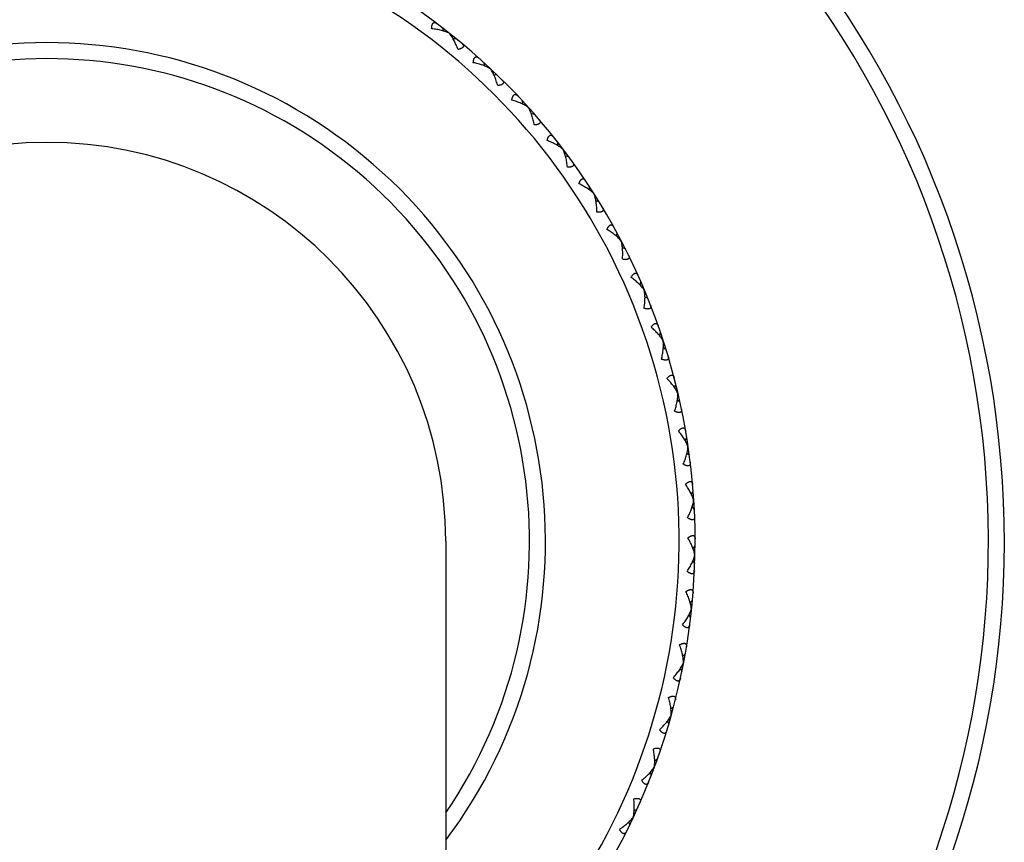
# Model space of a CAD drawing. Units: inches. Extents: x 0 to 11, y 0 to 8.5.
# Drawn here: x 5.4 to 6.2, y 3.8 to 4.5 of the extents above; entities that cross this region are included whole.
import ezdxf

# ---------------------------------------------------------------- set-up
doc = ezdxf.new("R2010")
doc.units = ezdxf.units.IN
doc.header["$LTSCALE"] = 0.605
doc.header["$MEASUREMENT"] = 0
doc.layers.get('0').update_dxf_attribs({"linetype": 'CONTINUOUS'})

msp = doc.modelspace()

# ---------------------------------------------------------------- linework, layer by layer
at = {"color": 7, "linetype": 'CONTINUOUS'}
for p, q in [((5.74604, 4.44832), (5.74659, 4.44596)), ((5.75123, 4.4441), (5.75131, 4.4442)), ((5.75652, 4.44001), (5.7541, 4.44001)), ((5.77766, 4.41967), (5.77731, 4.42206)), ((5.78222, 4.41752), (5.78213, 4.41743)), ((5.78464, 4.41311), (5.78706, 4.41291)), ((5.80642, 4.39087), (5.80628, 4.39329)), ((5.81078, 4.38835), (5.81069, 4.38827)), ((5.81283, 4.38375), (5.81522, 4.38335)), ((5.83268, 4.35977), (5.83273, 4.36219)), ((5.83681, 4.35689), (5.83671, 4.35682)), ((5.83847, 4.35214), (5.84081, 4.35154)), ((5.85623, 4.32657), (5.85649, 4.32898)), ((5.86011, 4.32337), (5.86001, 4.3233)), ((5.86136, 4.31849), (5.86365, 4.3177)), ((5.87693, 4.29153), (5.87739, 4.29391)), ((5.88053, 4.28801), (5.88041, 4.28795)), ((5.88137, 4.28304), (5.88358, 4.28206)), ((5.89462, 4.25488), (5.89528, 4.25721)), ((5.89791, 4.25106), (5.89779, 4.25102)), ((5.89833, 4.24605), (5.90046, 4.24488)), ((5.90918, 4.21687), (5.91003, 4.21914)), ((5.91214, 4.2128), (5.91202, 4.21276)), ((5.91214, 4.20776), (5.91416, 4.20642)), ((5.92051, 4.17778), (5.92155, 4.17997)), ((5.9227, 4.16845), (5.9246, 4.16695)), ((5.92312, 4.17347), (5.923, 4.17344)), ((5.92853, 4.13787), (5.92975, 4.13997)), ((5.93077, 4.13337), (5.93065, 4.13335)), ((5.92993, 4.1284), (5.9317, 4.12675)), ((5.93319, 4.09744), (5.93457, 4.09943)), ((5.93379, 4.08788), (5.93541, 4.08609)), ((5.93504, 4.09276), (5.93491, 4.09275)), ((5.7485, 4.06215), (5.7485, 3.37575)), ((5.93444, 4.05676), (5.93599, 4.05862)), ((5.93589, 4.05194), (5.93577, 4.05194)), ((5.93424, 4.04719), (5.93571, 4.04526)), ((5.93228, 4.01612), (5.93398, 4.01784)), ((5.93128, 4.00659), (5.93259, 4.00455)), ((5.93333, 4.01119), (5.93321, 4.01121)), ((5.92674, 3.9758), (5.92857, 3.97738)), ((5.92737, 3.9708), (5.92724, 3.97082)), ((5.92494, 3.96639), (5.92607, 3.96424)), ((5.91783, 3.93608), (5.9198, 3.9375)), ((5.91526, 3.92686), (5.9162, 3.92463)), ((5.91804, 3.93105), (5.91792, 3.93108)), ((5.90564, 3.89725), (5.90771, 3.8985)), ((5.9023, 3.88827), (5.90305, 3.88597)), ((5.90543, 3.89222), (5.90531, 3.89226)), ((5.89024, 3.85958), (5.89241, 3.86065)), ((5.88616, 3.85091), (5.88672, 3.84855)), ((5.8896, 3.85458), (5.88949, 3.85464))]:
    msp.add_line(p, q, dxfattribs=at)
for centre, radius, start, end in [((5.4485, 4.06215), 0.72, 294.62553, 245.37447), ((5.4485, 4.06215), 0.708, 295.07144, 244.92856), ((5.4485, 4.06215), 0.4875, 307.97996, 232.02005), ((5.4485, 4.06215), 0.4755, 309.11902, 230.88098), ((5.4485, 4.06215), 0.375, 323.13349, 216.86651), ((5.4485, 4.06215), 0.363, 325.74381, 214.25619), ((5.4485, 4.06215), 0.3, 0, 180), ((5.8753, 4.0324), 0.06403, 27.68918, 30.27053)]:
    msp.add_arc(centre, radius, start, end, dxfattribs=at)
for points, knots in [([(5.73796, 4.44768), (5.73796, 4.44791), (5.73797, 4.44836), (5.73801, 4.44903), (5.73808, 4.44965), (5.73819, 4.45023), (5.73834, 4.45076), (5.73852, 4.45121), (5.73875, 4.4516), (5.73901, 4.45191), (5.73931, 4.45213), (5.73964, 4.45226), (5.73998, 4.4523), (5.74034, 4.45227), (5.74071, 4.45217), (5.74109, 4.45201), (5.74146, 4.45179), (5.74171, 4.45162), (5.74183, 4.45152)], [0, 0, 0, 0, 0.092018, 0.180316, 0.264026, 0.342296, 0.414352, 0.479714, 0.538307, 0.590786, 0.638671, 0.684119, 0.729482, 0.776658, 0.826915, 0.880823, 0.938555, 1, 1, 1, 1]), ([(5.75123, 4.4441), (5.75081, 4.44434), (5.74991, 4.44478), (5.74846, 4.44536), (5.7469, 4.44588), (5.74524, 4.44635), (5.7435, 4.44676), (5.74108, 4.44724), (5.73922, 4.44752), (5.73796, 4.44768)], [0, 0, 0, 0, 0.105068, 0.218348, 0.33803, 0.462966, 0.592261, 0.725256, 1, 1, 1, 1]), ([(5.75774, 4.432), (5.75731, 4.43319), (5.75661, 4.43493), (5.75558, 4.43718), (5.75479, 4.43878), (5.75396, 4.44029), (5.75309, 4.44169), (5.7522, 4.44297), (5.75156, 4.44375), (5.75123, 4.4441)], [0, 0, 0, 0, 0.274744, 0.407739, 0.537034, 0.66197, 0.781652, 0.894932, 1, 1, 1, 1]), ([(5.7606, 4.43665), (5.76072, 4.43655), (5.76095, 4.43635), (5.76125, 4.43603), (5.76149, 4.4357), (5.76167, 4.43537), (5.76179, 4.43502), (5.76182, 4.43467), (5.76177, 4.43432), (5.76162, 4.43398), (5.76138, 4.43366), (5.76106, 4.43335), (5.76065, 4.43307), (5.76018, 4.43281), (5.75964, 4.43257), (5.75905, 4.43235), (5.75841, 4.43216), (5.75797, 4.43205), (5.75774, 4.432)], [0, 0, 0, 0, 0.061444, 0.119176, 0.173084, 0.223341, 0.270516, 0.31588, 0.361328, 0.409213, 0.461692, 0.520285, 0.585647, 0.657703, 0.735973, 0.819683, 0.907981, 1, 1, 1, 1]), ([(5.76921, 4.4221), (5.76923, 4.42233), (5.76927, 4.42279), (5.76937, 4.42344), (5.76949, 4.42406), (5.76965, 4.42463), (5.76984, 4.42514), (5.77006, 4.42558), (5.77032, 4.42595), (5.77061, 4.42623), (5.77092, 4.42642), (5.77126, 4.42653), (5.77161, 4.42655), (5.77196, 4.42648), (5.77232, 4.42635), (5.77268, 4.42616), (5.77304, 4.42591), (5.77327, 4.42572), (5.77339, 4.42561)], [0, 0, 0, 0, 0.092018, 0.180316, 0.264026, 0.342296, 0.414352, 0.479714, 0.538307, 0.590786, 0.638671, 0.684119, 0.729482, 0.776658, 0.826915, 0.880823, 0.938555, 1, 1, 1, 1]), ([(5.78213, 4.41743), (5.78173, 4.4177), (5.78087, 4.41822), (5.77948, 4.41892), (5.77796, 4.41957), (5.77635, 4.42017), (5.77465, 4.42073), (5.77228, 4.42141), (5.77045, 4.42185), (5.76921, 4.4221)], [0, 0, 0, 0, 0.105068, 0.218348, 0.33803, 0.462966, 0.592261, 0.725256, 1, 1, 1, 1]), ([(5.78761, 4.40483), (5.78727, 4.40605), (5.78672, 4.40784), (5.78589, 4.41017), (5.78523, 4.41183), (5.78453, 4.4134), (5.78378, 4.41487), (5.783, 4.41622), (5.78243, 4.41705), (5.78213, 4.41743)], [0, 0, 0, 0, 0.274744, 0.407739, 0.537034, 0.66197, 0.781652, 0.894932, 1, 1, 1, 1]), ([(5.79085, 4.40922), (5.79096, 4.40911), (5.79116, 4.40889), (5.79143, 4.40855), (5.79165, 4.4082), (5.7918, 4.40785), (5.79189, 4.4075), (5.79189, 4.40715), (5.79181, 4.40681), (5.79164, 4.40648), (5.79137, 4.40617), (5.79102, 4.4059), (5.7906, 4.40565), (5.7901, 4.40543), (5.78954, 4.40523), (5.78893, 4.40507), (5.78828, 4.40493), (5.78784, 4.40486), (5.78761, 4.40483)], [0, 0, 0, 0, 0.061444, 0.119176, 0.173084, 0.223341, 0.270516, 0.31588, 0.361328, 0.409213, 0.461692, 0.520285, 0.585647, 0.657703, 0.735973, 0.819683, 0.907981, 1, 1, 1, 1]), ([(5.7982, 4.394), (5.79824, 4.39423), (5.79832, 4.39468), (5.79848, 4.39533), (5.79865, 4.39593), (5.79886, 4.39649), (5.79909, 4.39698), (5.79935, 4.3974), (5.79963, 4.39774), (5.79994, 4.398), (5.80027, 4.39817), (5.80062, 4.39824), (5.80097, 4.39823), (5.80132, 4.39814), (5.80166, 4.39798), (5.802, 4.39775), (5.80234, 4.39748), (5.80256, 4.39726), (5.80266, 4.39715)], [0, 0, 0, 0, 0.092018, 0.180316, 0.264026, 0.342296, 0.414352, 0.479714, 0.538307, 0.590786, 0.638671, 0.684119, 0.729482, 0.776658, 0.826915, 0.880823, 0.938555, 1, 1, 1, 1]), ([(5.81069, 4.38827), (5.81032, 4.38857), (5.8095, 4.38916), (5.80817, 4.38997), (5.80671, 4.39075), (5.80516, 4.39148), (5.80351, 4.39218), (5.8012, 4.39306), (5.79942, 4.39364), (5.7982, 4.394)], [0, 0, 0, 0, 0.105068, 0.218348, 0.33803, 0.462966, 0.592261, 0.725256, 1, 1, 1, 1]), ([(5.81509, 4.37525), (5.81486, 4.37649), (5.81446, 4.37833), (5.81383, 4.38072), (5.81331, 4.38243), (5.81274, 4.38405), (5.81212, 4.38558), (5.81146, 4.38699), (5.81096, 4.38786), (5.81069, 4.38827)], [0, 0, 0, 0, 0.274744, 0.407739, 0.537034, 0.66197, 0.781652, 0.894932, 1, 1, 1, 1]), ([(5.81869, 4.37935), (5.81879, 4.37924), (5.81898, 4.379), (5.81922, 4.37864), (5.8194, 4.37827), (5.81953, 4.37791), (5.81958, 4.37755), (5.81956, 4.3772), (5.81945, 4.37687), (5.81925, 4.37656), (5.81896, 4.37628), (5.81859, 4.37603), (5.81814, 4.37582), (5.81763, 4.37564), (5.81706, 4.37549), (5.81644, 4.37538), (5.81578, 4.3753), (5.81532, 4.37526), (5.81509, 4.37525)], [0, 0, 0, 0, 0.061444, 0.119176, 0.173084, 0.223341, 0.270516, 0.31588, 0.361328, 0.409213, 0.461692, 0.520285, 0.585647, 0.657703, 0.735973, 0.819683, 0.907981, 1, 1, 1, 1]), ([(5.82475, 4.36358), (5.8248, 4.3638), (5.82492, 4.36424), (5.82513, 4.36487), (5.82535, 4.36546), (5.8256, 4.366), (5.82588, 4.36647), (5.82617, 4.36686), (5.82648, 4.36718), (5.82681, 4.36741), (5.82715, 4.36755), (5.8275, 4.3676), (5.82785, 4.36756), (5.82819, 4.36744), (5.82853, 4.36725), (5.82885, 4.367), (5.82916, 4.36669), (5.82936, 4.36646), (5.82945, 4.36634)], [0, 0, 0, 0, 0.092018, 0.180316, 0.264026, 0.342296, 0.414352, 0.479714, 0.538307, 0.590786, 0.638671, 0.684119, 0.729482, 0.776658, 0.826915, 0.880823, 0.938555, 1, 1, 1, 1]), ([(5.83671, 4.35682), (5.83636, 4.35715), (5.8356, 4.35781), (5.83434, 4.35873), (5.83295, 4.35962), (5.83146, 4.36048), (5.82988, 4.36131), (5.82766, 4.36238), (5.82593, 4.36312), (5.82475, 4.36358)], [0, 0, 0, 0, 0.105068, 0.218348, 0.33803, 0.462966, 0.592261, 0.725256, 1, 1, 1, 1]), ([(5.84001, 4.34348), (5.83988, 4.34473), (5.83964, 4.3466), (5.8392, 4.34903), (5.83883, 4.35078), (5.8384, 4.35244), (5.83791, 4.35402), (5.83736, 4.35548), (5.83694, 4.35639), (5.83671, 4.35682)], [0, 0, 0, 0, 0.274744, 0.407739, 0.537034, 0.66197, 0.781652, 0.894932, 1, 1, 1, 1]), ([(5.84393, 4.34726), (5.84402, 4.34714), (5.84419, 4.34689), (5.8444, 4.34651), (5.84456, 4.34613), (5.84465, 4.34576), (5.84467, 4.3454), (5.84462, 4.34505), (5.84448, 4.34473), (5.84426, 4.34443), (5.84394, 4.34418), (5.84355, 4.34396), (5.84309, 4.34379), (5.84256, 4.34365), (5.84198, 4.34355), (5.84136, 4.34349), (5.84069, 4.34347), (5.84024, 4.34347), (5.84001, 4.34348)], [0, 0, 0, 0, 0.061445, 0.119177, 0.173085, 0.223341, 0.270517, 0.31588, 0.361329, 0.409213, 0.461692, 0.520285, 0.585647, 0.657703, 0.735974, 0.819684, 0.907981, 1, 1, 1, 1]), ([(5.84865, 4.33104), (5.84873, 4.33126), (5.84888, 4.33168), (5.84914, 4.3323), (5.84941, 4.33286), (5.84971, 4.33337), (5.85002, 4.33382), (5.85034, 4.33419), (5.85068, 4.33448), (5.85103, 4.33469), (5.85138, 4.3348), (5.85173, 4.33481), (5.85208, 4.33474), (5.85241, 4.33459), (5.85272, 4.33438), (5.85302, 4.3341), (5.85331, 4.33377), (5.85348, 4.33353), (5.85357, 4.3334)], [0, 0, 0, 0, 0.092018, 0.180316, 0.264026, 0.342296, 0.414352, 0.479714, 0.538307, 0.590786, 0.638671, 0.684119, 0.729482, 0.776658, 0.826915, 0.880823, 0.938555, 1, 1, 1, 1]), ([(5.86001, 4.3233), (5.85969, 4.32366), (5.85898, 4.32438), (5.8578, 4.3254), (5.8565, 4.32641), (5.85508, 4.32739), (5.85358, 4.32835), (5.85145, 4.32961), (5.84979, 4.33048), (5.84865, 4.33104)], [0, 0, 0, 0, 0.105068, 0.218348, 0.33803, 0.462966, 0.592261, 0.725256, 1, 1, 1, 1]), ([(5.86217, 4.30973), (5.86215, 4.31099), (5.86207, 4.31287), (5.86184, 4.31533), (5.86161, 4.3171), (5.86132, 4.3188), (5.86097, 4.32041), (5.86055, 4.32191), (5.8602, 4.32285), (5.86001, 4.3233)], [0, 0, 0, 0, 0.274744, 0.407739, 0.537034, 0.66197, 0.781652, 0.894932, 1, 1, 1, 1]), ([(5.8664, 4.31318), (5.86648, 4.31304), (5.86663, 4.31278), (5.86681, 4.31238), (5.86693, 4.31199), (5.86699, 4.31161), (5.86699, 4.31125), (5.8669, 4.31091), (5.86674, 4.3106), (5.86649, 4.31033), (5.86616, 4.3101), (5.86575, 4.30992), (5.86527, 4.30978), (5.86474, 4.30969), (5.86415, 4.30964), (5.86352, 4.30963), (5.86286, 4.30966), (5.8624, 4.3097), (5.86217, 4.30973)], [0, 0, 0, 0, 0.061444, 0.119176, 0.173084, 0.223341, 0.270516, 0.31588, 0.361328, 0.409213, 0.461692, 0.520285, 0.585647, 0.657703, 0.735973, 0.819683, 0.907981, 1, 1, 1, 1]), ([(5.86975, 4.29661), (5.86984, 4.29682), (5.87003, 4.29723), (5.87034, 4.29782), (5.87066, 4.29837), (5.87099, 4.29885), (5.87134, 4.29927), (5.8717, 4.29961), (5.87206, 4.29988), (5.87242, 4.30005), (5.87278, 4.30013), (5.87314, 4.30012), (5.87347, 4.30002), (5.87379, 4.29984), (5.87408, 4.2996), (5.87436, 4.2993), (5.87462, 4.29894), (5.87477, 4.29869), (5.87485, 4.29855)], [0, 0, 0, 0, 0.092018, 0.180316, 0.264026, 0.342296, 0.414352, 0.479714, 0.538307, 0.590786, 0.638671, 0.684119, 0.729482, 0.776658, 0.826915, 0.880823, 0.938555, 1, 1, 1, 1]), ([(5.88041, 4.28795), (5.88013, 4.28834), (5.87948, 4.28911), (5.87839, 4.29023), (5.87718, 4.29134), (5.87585, 4.29244), (5.87443, 4.29352), (5.87242, 4.29495), (5.87083, 4.29596), (5.86975, 4.29661)], [0, 0, 0, 0, 0.105068, 0.218348, 0.33803, 0.462966, 0.592261, 0.725256, 1, 1, 1, 1]), ([(5.88144, 4.27425), (5.88152, 4.27551), (5.8816, 4.27738), (5.88158, 4.27986), (5.8815, 4.28164), (5.88135, 4.28336), (5.88113, 4.28499), (5.88084, 4.28652), (5.88057, 4.28749), (5.88041, 4.28795)], [0, 0, 0, 0, 0.274744, 0.407739, 0.537034, 0.66197, 0.781652, 0.894932, 1, 1, 1, 1]), ([(5.88594, 4.27733), (5.88601, 4.27719), (5.88613, 4.27691), (5.88628, 4.2765), (5.88637, 4.2761), (5.8864, 4.27572), (5.88636, 4.27536), (5.88625, 4.27503), (5.88606, 4.27473), (5.88579, 4.27448), (5.88544, 4.27428), (5.88502, 4.27413), (5.88453, 4.27404), (5.88399, 4.27399), (5.8834, 4.27399), (5.88277, 4.27404), (5.88211, 4.27412), (5.88167, 4.2742), (5.88144, 4.27425)], [0, 0, 0, 0, 0.061444, 0.119176, 0.173084, 0.223341, 0.270516, 0.31588, 0.361328, 0.409213, 0.461692, 0.520285, 0.585647, 0.657703, 0.735973, 0.819683, 0.907981, 1, 1, 1, 1]), ([(5.88789, 4.26054), (5.888, 4.26074), (5.88822, 4.26114), (5.88858, 4.2617), (5.88895, 4.26221), (5.88932, 4.26267), (5.8897, 4.26306), (5.89008, 4.26337), (5.89047, 4.2636), (5.89084, 4.26374), (5.89121, 4.26379), (5.89156, 4.26375), (5.89189, 4.26362), (5.89219, 4.26342), (5.89246, 4.26315), (5.89271, 4.26283), (5.89294, 4.26246), (5.89307, 4.26219), (5.89313, 4.26205)], [0, 0, 0, 0, 0.092018, 0.180316, 0.264026, 0.342296, 0.414352, 0.479714, 0.538307, 0.590786, 0.638671, 0.684119, 0.729482, 0.776658, 0.826915, 0.880823, 0.938555, 1, 1, 1, 1]), ([(5.89779, 4.25102), (5.89754, 4.25143), (5.89696, 4.25225), (5.89597, 4.25345), (5.89485, 4.25466), (5.89362, 4.25587), (5.8923, 4.25707), (5.89041, 4.25866), (5.88892, 4.2598), (5.88789, 4.26054)], [0, 0, 0, 0, 0.105068, 0.218348, 0.33803, 0.462966, 0.592261, 0.725256, 1, 1, 1, 1]), ([(5.89767, 4.23727), (5.89786, 4.23852), (5.89809, 4.24039), (5.89827, 4.24286), (5.89834, 4.24464), (5.89834, 4.24636), (5.89826, 4.24801), (5.89809, 4.24956), (5.89791, 4.25055), (5.89779, 4.25102)], [0, 0, 0, 0, 0.274744, 0.407739, 0.537034, 0.66197, 0.781652, 0.894932, 1, 1, 1, 1]), ([(5.90241, 4.23997), (5.90247, 4.23982), (5.90257, 4.23954), (5.90268, 4.23912), (5.90273, 4.23871), (5.90273, 4.23833), (5.90267, 4.23797), (5.90253, 4.23765), (5.90232, 4.23737), (5.90202, 4.23714), (5.90166, 4.23697), (5.90123, 4.23686), (5.90073, 4.23681), (5.90019, 4.23681), (5.8996, 4.23686), (5.89898, 4.23696), (5.89833, 4.2371), (5.89789, 4.23721), (5.89767, 4.23727)], [0, 0, 0, 0, 0.061444, 0.119176, 0.173084, 0.223341, 0.270516, 0.31588, 0.361328, 0.409213, 0.461692, 0.520285, 0.585647, 0.657703, 0.735973, 0.819683, 0.907981, 1, 1, 1, 1]), ([(5.90295, 4.22308), (5.90308, 4.22327), (5.90333, 4.22364), (5.90373, 4.22417), (5.90414, 4.22466), (5.90455, 4.22508), (5.90496, 4.22543), (5.90537, 4.22571), (5.90577, 4.22591), (5.90616, 4.22602), (5.90653, 4.22604), (5.90688, 4.22597), (5.90719, 4.22581), (5.90747, 4.22559), (5.90772, 4.2253), (5.90795, 4.22496), (5.90814, 4.22456), (5.90825, 4.22429), (5.9083, 4.22414)], [0, 0, 0, 0, 0.092018, 0.180316, 0.264026, 0.342296, 0.414352, 0.479714, 0.538307, 0.590786, 0.638671, 0.684119, 0.729482, 0.776658, 0.826915, 0.880823, 0.938555, 1, 1, 1, 1]), ([(5.91202, 4.21276), (5.9118, 4.21319), (5.9113, 4.21406), (5.91041, 4.21534), (5.9094, 4.21664), (5.90827, 4.21794), (5.90705, 4.21925), (5.9053, 4.22099), (5.90391, 4.22225), (5.90295, 4.22308)], [0, 0, 0, 0, 0.105068, 0.218348, 0.33803, 0.462966, 0.592261, 0.725256, 1, 1, 1, 1]), ([(5.91075, 4.19907), (5.91104, 4.2003), (5.91143, 4.20214), (5.91182, 4.20459), (5.91204, 4.20636), (5.91218, 4.20807), (5.91224, 4.20972), (5.9122, 4.21128), (5.9121, 4.21228), (5.91202, 4.21276)], [0, 0, 0, 0, 0.274744, 0.407739, 0.537034, 0.66197, 0.781652, 0.894932, 1, 1, 1, 1]), ([(5.9157, 4.20136), (5.91575, 4.20121), (5.91582, 4.20092), (5.91589, 4.20049), (5.91592, 4.20008), (5.91588, 4.1997), (5.91579, 4.19935), (5.91562, 4.19904), (5.91539, 4.19878), (5.91508, 4.19858), (5.9147, 4.19844), (5.91426, 4.19837), (5.91376, 4.19835), (5.91322, 4.1984), (5.91264, 4.1985), (5.91203, 4.19865), (5.91139, 4.19884), (5.91096, 4.19899), (5.91075, 4.19907)], [0, 0, 0, 0, 0.061444, 0.119176, 0.173084, 0.223341, 0.270516, 0.31588, 0.361328, 0.409213, 0.461692, 0.520285, 0.585647, 0.657703, 0.735973, 0.819683, 0.907981, 1, 1, 1, 1]), ([(5.91482, 4.18449), (5.91496, 4.18467), (5.91525, 4.18502), (5.9157, 4.18551), (5.91614, 4.18596), (5.91659, 4.18635), (5.91703, 4.18666), (5.91746, 4.18691), (5.91787, 4.18707), (5.91827, 4.18715), (5.91864, 4.18714), (5.91898, 4.18704), (5.91928, 4.18686), (5.91954, 4.18661), (5.91976, 4.1863), (5.91996, 4.18594), (5.92012, 4.18553), (5.9202, 4.18525), (5.92024, 4.1851)], [0, 0, 0, 0, 0.092018, 0.180316, 0.264026, 0.342296, 0.414352, 0.479714, 0.538307, 0.590786, 0.638671, 0.684119, 0.729482, 0.776658, 0.826915, 0.880823, 0.938555, 1, 1, 1, 1]), ([(5.923, 4.17344), (5.92282, 4.17389), (5.92238, 4.1748), (5.92161, 4.17615), (5.92071, 4.17753), (5.9197, 4.17892), (5.91859, 4.18033), (5.91699, 4.18221), (5.91571, 4.18359), (5.91482, 4.18449)], [0, 0, 0, 0, 0.105068, 0.218348, 0.33803, 0.462966, 0.592261, 0.725256, 1, 1, 1, 1]), ([(5.92058, 4.15991), (5.92098, 4.16112), (5.92152, 4.16292), (5.92211, 4.16532), (5.92248, 4.16706), (5.92276, 4.16876), (5.92296, 4.1704), (5.92305, 4.17195), (5.92303, 4.17296), (5.923, 4.17344)], [0, 0, 0, 0, 0.274744, 0.407739, 0.537034, 0.66197, 0.781652, 0.894932, 1, 1, 1, 1]), ([(5.92571, 4.16178), (5.92574, 4.16163), (5.92579, 4.16133), (5.92583, 4.1609), (5.92582, 4.16049), (5.92575, 4.16011), (5.92563, 4.15977), (5.92544, 4.15948), (5.92518, 4.15924), (5.92486, 4.15906), (5.92447, 4.15895), (5.92402, 4.15891), (5.92353, 4.15894), (5.92299, 4.15903), (5.92242, 4.15918), (5.92182, 4.15938), (5.92121, 4.15963), (5.92079, 4.15981), (5.92058, 4.15991)], [0, 0, 0, 0, 0.061444, 0.119176, 0.173084, 0.223341, 0.270516, 0.31588, 0.361328, 0.409213, 0.461692, 0.520285, 0.585647, 0.657703, 0.735973, 0.819683, 0.907981, 1, 1, 1, 1]), ([(5.92342, 4.14504), (5.92358, 4.14521), (5.9239, 4.14553), (5.92438, 4.14599), (5.92486, 4.14639), (5.92534, 4.14674), (5.9258, 4.14702), (5.92625, 4.14723), (5.92668, 4.14736), (5.92708, 4.1474), (5.92745, 4.14736), (5.92778, 4.14723), (5.92806, 4.14703), (5.9283, 4.14676), (5.9285, 4.14643), (5.92866, 4.14605), (5.92879, 4.14564), (5.92885, 4.14534), (5.92888, 4.14519)], [0, 0, 0, 0, 0.092018, 0.180316, 0.264026, 0.342296, 0.414352, 0.479714, 0.538307, 0.590786, 0.638671, 0.684119, 0.729482, 0.776658, 0.826915, 0.880823, 0.938555, 1, 1, 1, 1]), ([(5.93065, 4.13335), (5.9305, 4.13381), (5.93015, 4.13475), (5.92949, 4.13616), (5.92871, 4.13761), (5.92781, 4.13909), (5.92683, 4.14057), (5.9254, 4.14259), (5.92423, 4.14406), (5.92342, 4.14504)], [0, 0, 0, 0, 0.105068, 0.218348, 0.33803, 0.462966, 0.592261, 0.725256, 1, 1, 1, 1]), ([(5.92711, 4.12007), (5.9276, 4.12123), (5.92829, 4.12298), (5.92908, 4.12532), (5.92959, 4.12703), (5.93002, 4.1287), (5.93035, 4.13032), (5.93058, 4.13186), (5.93064, 4.13286), (5.93065, 4.13335)], [0, 0, 0, 0, 0.274744, 0.407739, 0.537034, 0.66197, 0.781652, 0.894932, 1, 1, 1, 1]), ([(5.93238, 4.1215), (5.93239, 4.12134), (5.93242, 4.12104), (5.93242, 4.12061), (5.93237, 4.1202), (5.93228, 4.11983), (5.93213, 4.1195), (5.93191, 4.11922), (5.93163, 4.11901), (5.93129, 4.11886), (5.9309, 4.11879), (5.93045, 4.11878), (5.92996, 4.11885), (5.92944, 4.11899), (5.92888, 4.11918), (5.9283, 4.11943), (5.92771, 4.11973), (5.92731, 4.11995), (5.92711, 4.12007)], [0, 0, 0, 0, 0.061444, 0.119176, 0.173084, 0.223341, 0.270516, 0.31588, 0.361328, 0.409213, 0.461692, 0.520285, 0.585647, 0.657703, 0.735973, 0.819683, 0.907981, 1, 1, 1, 1]), ([(5.92869, 4.105), (5.92886, 4.10516), (5.92921, 4.10546), (5.92973, 4.10587), (5.93024, 4.10624), (5.93074, 4.10654), (5.93123, 4.10679), (5.9317, 4.10696), (5.93213, 4.10705), (5.93253, 4.10706), (5.9329, 4.10698), (5.93321, 4.10683), (5.93348, 4.1066), (5.9337, 4.10631), (5.93387, 4.10597), (5.934, 4.10558), (5.93409, 4.10515), (5.93413, 4.10486), (5.93414, 4.1047)], [0, 0, 0, 0, 0.092018, 0.180316, 0.264026, 0.342296, 0.414352, 0.479714, 0.538307, 0.590786, 0.638671, 0.684119, 0.729482, 0.776658, 0.826915, 0.880823, 0.938555, 1, 1, 1, 1]), ([(5.93491, 4.09275), (5.93481, 4.09322), (5.93453, 4.09419), (5.934, 4.09565), (5.93334, 4.09717), (5.93257, 4.09871), (5.93172, 4.10027), (5.93045, 4.1024), (5.92942, 4.10397), (5.92869, 4.105)], [0, 0, 0, 0, 0.105068, 0.218348, 0.33803, 0.462966, 0.592261, 0.725256, 1, 1, 1, 1]), ([(5.93028, 4.07982), (5.93087, 4.08094), (5.9317, 4.08262), (5.93268, 4.08489), (5.93334, 4.08655), (5.9339, 4.08818), (5.93437, 4.08976), (5.93472, 4.09127), (5.93487, 4.09227), (5.93491, 4.09275)], [0, 0, 0, 0, 0.274744, 0.407739, 0.537034, 0.66197, 0.781652, 0.894932, 1, 1, 1, 1]), ([(5.93564, 4.0808), (5.93565, 4.08064), (5.93565, 4.08034), (5.93561, 4.07991), (5.93553, 4.07951), (5.93541, 4.07915), (5.93523, 4.07883), (5.93499, 4.07857), (5.9347, 4.07838), (5.93435, 4.07826), (5.93395, 4.07822), (5.9335, 4.07826), (5.93302, 4.07837), (5.93251, 4.07855), (5.93197, 4.07879), (5.93141, 4.07908), (5.93084, 4.07943), (5.93047, 4.07968), (5.93028, 4.07982)], [0, 0, 0, 0, 0.061444, 0.119176, 0.173084, 0.223341, 0.270516, 0.31588, 0.361328, 0.409213, 0.461692, 0.520285, 0.585647, 0.657703, 0.735973, 0.819683, 0.907981, 1, 1, 1, 1]), ([(5.93059, 4.06467), (5.93078, 4.06481), (5.93114, 4.06508), (5.9317, 4.06545), (5.93224, 4.06577), (5.93277, 4.06604), (5.93327, 4.06624), (5.93375, 4.06637), (5.93419, 4.06642), (5.93459, 4.0664), (5.93495, 4.06629), (5.93525, 4.06611), (5.9355, 4.06586), (5.93569, 4.06556), (5.93583, 4.0652), (5.93593, 4.0648), (5.93599, 4.06437), (5.936, 4.06407), (5.936, 4.06392)], [0, 0, 0, 0, 0.092018, 0.180316, 0.264026, 0.342296, 0.414352, 0.479714, 0.538307, 0.590786, 0.638671, 0.684119, 0.729482, 0.776658, 0.826915, 0.880823, 0.938555, 1, 1, 1, 1]), ([(5.93577, 4.05194), (5.93572, 4.05233), (5.93557, 4.05312), (5.93527, 4.05432), (5.93488, 4.05557), (5.93442, 4.05685), (5.93389, 4.05816), (5.93311, 4.05994), (5.93245, 4.06127), (5.93199, 4.06215)], [0, 0, 0, 0, 0.106845, 0.220794, 0.340527, 0.465156, 0.593949, 0.726351, 1, 1, 1, 1]), ([(5.93007, 4.03944), (5.93075, 4.04051), (5.93172, 4.04212), (5.93289, 4.04429), (5.93368, 4.04589), (5.93438, 4.04747), (5.93497, 4.049), (5.93545, 4.05049), (5.93568, 4.05147), (5.93577, 4.05194)], [0, 0, 0, 0, 0.274744, 0.407739, 0.537034, 0.66197, 0.781652, 0.894932, 1, 1, 1, 1]), ([(5.9355, 4.03997), (5.93549, 4.03982), (5.93547, 4.03952), (5.93539, 4.03909), (5.93528, 4.03869), (5.93512, 4.03834), (5.93492, 4.03805), (5.93466, 4.03781), (5.93435, 4.03764), (5.93399, 4.03755), (5.93359, 4.03754), (5.93315, 4.03762), (5.93268, 4.03777), (5.93218, 4.03799), (5.93166, 4.03827), (5.93113, 4.03862), (5.9306, 4.03901), (5.93024, 4.03929), (5.93007, 4.03944)], [0, 0, 0, 0, 0.061444, 0.119176, 0.173084, 0.223341, 0.270516, 0.31588, 0.361328, 0.409213, 0.461692, 0.520285, 0.585647, 0.657703, 0.735973, 0.819683, 0.907981, 1, 1, 1, 1]), ([(5.92911, 4.02432), (5.92931, 4.02445), (5.9297, 4.02469), (5.93028, 4.02501), (5.93085, 4.02528), (5.93139, 4.0255), (5.93191, 4.02566), (5.9324, 4.02575), (5.93285, 4.02576), (5.93325, 4.02571), (5.93359, 4.02557), (5.93388, 4.02537), (5.9341, 4.0251), (5.93427, 4.02478), (5.93438, 4.02441), (5.93444, 4.02401), (5.93446, 4.02357), (5.93445, 4.02327), (5.93444, 4.02312)], [0, 0, 0, 0, 0.092018, 0.180316, 0.264026, 0.342296, 0.414352, 0.479714, 0.538307, 0.590786, 0.638671, 0.684119, 0.729482, 0.776658, 0.826915, 0.880823, 0.938555, 1, 1, 1, 1]), ([(5.93321, 4.01121), (5.93318, 4.01169), (5.93307, 4.01269), (5.93278, 4.01422), (5.93239, 4.01582), (5.93189, 4.01747), (5.93131, 4.01916), (5.93042, 4.02146), (5.92966, 4.02318), (5.92911, 4.02432)], [0, 0, 0, 0, 0.105068, 0.218348, 0.33803, 0.462966, 0.592261, 0.725256, 1, 1, 1, 1]), ([(5.92648, 3.99922), (5.92725, 4.00023), (5.92835, 4.00175), (5.9297, 4.00382), (5.93062, 4.00535), (5.93144, 4.00686), (5.93217, 4.00834), (5.93277, 4.00978), (5.93308, 4.01074), (5.93321, 4.01121)], [0, 0, 0, 0, 0.274744, 0.407739, 0.537034, 0.66197, 0.781652, 0.894932, 1, 1, 1, 1]), ([(5.93193, 3.9993), (5.93191, 3.99914), (5.93186, 3.99885), (5.93175, 3.99843), (5.93161, 3.99804), (5.93142, 3.99771), (5.93119, 3.99743), (5.93092, 3.99721), (5.9306, 3.99707), (5.93023, 3.99701), (5.92983, 3.99704), (5.9294, 3.99715), (5.92894, 3.99734), (5.92846, 3.9976), (5.92797, 3.99793), (5.92747, 3.99831), (5.92697, 3.99875), (5.92664, 3.99906), (5.92648, 3.99922)], [0, 0, 0, 0, 0.061444, 0.119176, 0.173084, 0.223341, 0.270516, 0.31588, 0.361328, 0.409213, 0.461692, 0.520285, 0.585647, 0.657703, 0.735973, 0.819683, 0.907981, 1, 1, 1, 1]), ([(5.92426, 3.98424), (5.92447, 3.98435), (5.92487, 3.98455), (5.92548, 3.98482), (5.92607, 3.98505), (5.92663, 3.98522), (5.92717, 3.98533), (5.92766, 3.98538), (5.9281, 3.98536), (5.9285, 3.98527), (5.92883, 3.98511), (5.9291, 3.98488), (5.9293, 3.98459), (5.92944, 3.98426), (5.92952, 3.98389), (5.92955, 3.98348), (5.92953, 3.98304), (5.92949, 3.98274), (5.92947, 3.98259)], [0, 0, 0, 0, 0.092018, 0.180316, 0.264026, 0.342296, 0.414352, 0.479714, 0.538307, 0.590786, 0.638671, 0.684119, 0.729482, 0.776658, 0.826915, 0.880823, 0.938555, 1, 1, 1, 1]), ([(5.92724, 3.97082), (5.92726, 3.97131), (5.92723, 3.97232), (5.92708, 3.97386), (5.92681, 3.97549), (5.92646, 3.97718), (5.92602, 3.97891), (5.92532, 3.98128), (5.92471, 3.98306), (5.92426, 3.98424)], [0, 0, 0, 0, 0.105068, 0.218348, 0.33803, 0.462966, 0.592261, 0.725256, 1, 1, 1, 1]), ([(5.91953, 3.95945), (5.92038, 3.96039), (5.92161, 3.96181), (5.92313, 3.96376), (5.92417, 3.96521), (5.92512, 3.96664), (5.92597, 3.96806), (5.92669, 3.96944), (5.92708, 3.97037), (5.92724, 3.97082)], [0, 0, 0, 0, 0.274744, 0.407739, 0.537034, 0.66197, 0.781652, 0.894932, 1, 1, 1, 1]), ([(5.92498, 3.95907), (5.92494, 3.95891), (5.92487, 3.95862), (5.92473, 3.95821), (5.92455, 3.95784), (5.92434, 3.95752), (5.92409, 3.95726), (5.92379, 3.95707), (5.92346, 3.95696), (5.92309, 3.95693), (5.92269, 3.95699), (5.92227, 3.95714), (5.92183, 3.95736), (5.92138, 3.95766), (5.92092, 3.95803), (5.92045, 3.95846), (5.91999, 3.95893), (5.91969, 3.95927), (5.91953, 3.95945)], [0, 0, 0, 0, 0.061444, 0.119176, 0.173084, 0.223341, 0.270516, 0.31588, 0.361328, 0.409213, 0.461692, 0.520285, 0.585647, 0.657703, 0.735973, 0.819683, 0.907981, 1, 1, 1, 1]), ([(5.91608, 3.9447), (5.91629, 3.94479), (5.91671, 3.94496), (5.91734, 3.94518), (5.91794, 3.94536), (5.91852, 3.94548), (5.91906, 3.94555), (5.91955, 3.94556), (5.92, 3.9455), (5.92038, 3.94538), (5.9207, 3.94519), (5.92095, 3.94494), (5.92112, 3.94463), (5.92123, 3.94429), (5.92128, 3.94391), (5.92128, 3.9435), (5.92122, 3.94307), (5.92116, 3.94278), (5.92112, 3.94263)], [0, 0, 0, 0, 0.092018, 0.180316, 0.264026, 0.342296, 0.414352, 0.479714, 0.538307, 0.590786, 0.638671, 0.684119, 0.729482, 0.776658, 0.826915, 0.880823, 0.938555, 1, 1, 1, 1]), ([(5.91792, 3.93108), (5.91798, 3.93157), (5.91804, 3.93257), (5.91801, 3.93413), (5.91788, 3.93577), (5.91767, 3.93748), (5.91738, 3.93924), (5.91688, 3.94166), (5.91642, 3.94348), (5.91608, 3.9447)], [0, 0, 0, 0, 0.105068, 0.218348, 0.33803, 0.462966, 0.592261, 0.725256, 1, 1, 1, 1]), ([(5.90929, 3.92039), (5.91021, 3.92126), (5.91155, 3.92257), (5.91323, 3.92439), (5.91439, 3.92575), (5.91546, 3.9271), (5.91642, 3.92844), (5.91725, 3.92975), (5.91772, 3.93064), (5.91792, 3.93108)], [0, 0, 0, 0, 0.274744, 0.407739, 0.537034, 0.66197, 0.781652, 0.894932, 1, 1, 1, 1]), ([(5.91468, 3.91956), (5.91464, 3.91941), (5.91454, 3.91912), (5.91436, 3.91873), (5.91415, 3.91837), (5.91391, 3.91807), (5.91364, 3.91784), (5.91333, 3.91767), (5.91299, 3.91758), (5.91262, 3.91759), (5.91223, 3.91768), (5.91182, 3.91786), (5.9114, 3.91812), (5.91098, 3.91846), (5.91055, 3.91887), (5.91012, 3.91933), (5.9097, 3.91984), (5.90942, 3.92021), (5.90929, 3.92039)], [0, 0, 0, 0, 0.061444, 0.119176, 0.173084, 0.223341, 0.270516, 0.31588, 0.361328, 0.409213, 0.461692, 0.520285, 0.585647, 0.657703, 0.735973, 0.819683, 0.907981, 1, 1, 1, 1]), ([(5.90461, 3.90599), (5.90483, 3.90606), (5.90526, 3.90619), (5.90591, 3.90636), (5.90652, 3.90648), (5.90711, 3.90656), (5.90765, 3.90658), (5.90815, 3.90655), (5.90858, 3.90646), (5.90895, 3.9063), (5.90926, 3.90609), (5.90948, 3.90581), (5.90963, 3.9055), (5.90971, 3.90515), (5.90973, 3.90476), (5.90969, 3.90436), (5.9096, 3.90393), (5.90951, 3.90364), (5.90946, 3.9035)], [0, 0, 0, 0, 0.092018, 0.180316, 0.264026, 0.342296, 0.414352, 0.479714, 0.538307, 0.590786, 0.638671, 0.684119, 0.729482, 0.776658, 0.826915, 0.880823, 0.938555, 1, 1, 1, 1]), ([(5.90531, 3.89226), (5.9054, 3.89274), (5.90555, 3.89374), (5.90565, 3.89529), (5.90566, 3.89694), (5.90559, 3.89866), (5.90545, 3.90044), (5.90516, 3.90289), (5.90485, 3.90475), (5.90461, 3.90599)], [0, 0, 0, 0, 0.105068, 0.218348, 0.33803, 0.462966, 0.592261, 0.725256, 1, 1, 1, 1]), ([(5.89581, 3.88233), (5.89681, 3.88311), (5.89825, 3.88432), (5.90007, 3.88599), (5.90134, 3.88724), (5.90252, 3.8885), (5.90359, 3.88975), (5.90453, 3.89099), (5.90507, 3.89184), (5.90531, 3.89226)], [0, 0, 0, 0, 0.274744, 0.407739, 0.537034, 0.66197, 0.781652, 0.894932, 1, 1, 1, 1]), ([(5.90111, 3.88105), (5.90106, 3.8809), (5.90094, 3.88063), (5.90072, 3.88025), (5.90049, 3.87991), (5.90023, 3.87964), (5.89993, 3.87942), (5.89961, 3.87928), (5.89927, 3.87922), (5.8989, 3.87926), (5.89851, 3.87938), (5.89812, 3.8796), (5.89773, 3.87989), (5.89733, 3.88027), (5.89694, 3.88071), (5.89655, 3.8812), (5.89617, 3.88175), (5.89593, 3.88213), (5.89581, 3.88233)], [0, 0, 0, 0, 0.061444, 0.119176, 0.173084, 0.223341, 0.270516, 0.31588, 0.361328, 0.409213, 0.461692, 0.520285, 0.585647, 0.657703, 0.735973, 0.819683, 0.907981, 1, 1, 1, 1]), ([(5.88949, 3.85464), (5.88963, 3.8551), (5.88985, 3.85608), (5.89008, 3.85762), (5.89023, 3.85926), (5.89031, 3.86098), (5.89031, 3.86277), (5.89023, 3.86524), (5.89008, 3.86711), (5.88994, 3.86837)], [0, 0, 0, 0, 0.105068, 0.218348, 0.33803, 0.462966, 0.592261, 0.725256, 1, 1, 1, 1]), ([(5.88994, 3.86837), (5.89017, 3.86842), (5.89061, 3.86852), (5.89127, 3.86863), (5.89189, 3.8687), (5.89248, 3.86873), (5.89302, 3.86871), (5.89351, 3.86863), (5.89394, 3.8685), (5.8943, 3.86832), (5.89458, 3.86808), (5.89478, 3.86779), (5.89491, 3.86746), (5.89496, 3.8671), (5.89494, 3.86672), (5.89487, 3.86632), (5.89474, 3.8659), (5.89463, 3.86562), (5.89457, 3.86548)], [0, 0, 0, 0, 0.092018, 0.180316, 0.264026, 0.342296, 0.414352, 0.479714, 0.538307, 0.590786, 0.638671, 0.684119, 0.729482, 0.776658, 0.826915, 0.880823, 0.938555, 1, 1, 1, 1]), ([(5.8792, 3.84553), (5.88025, 3.84623), (5.88179, 3.84731), (5.88375, 3.84882), (5.88512, 3.84996), (5.8864, 3.85111), (5.88757, 3.85227), (5.88861, 3.85344), (5.88922, 3.85424), (5.88949, 3.85464)], [0, 0, 0, 0, 0.274744, 0.407739, 0.537034, 0.66197, 0.781652, 0.894932, 1, 1, 1, 1]), ([(5.88437, 3.84381), (5.8843, 3.84367), (5.88416, 3.84341), (5.88392, 3.84304), (5.88365, 3.84273), (5.88337, 3.84248), (5.88306, 3.84229), (5.88273, 3.84217), (5.88238, 3.84215), (5.88201, 3.84221), (5.88164, 3.84237), (5.88127, 3.84261), (5.8809, 3.84294), (5.88054, 3.84335), (5.88018, 3.84382), (5.87984, 3.84435), (5.87951, 3.84492), (5.8793, 3.84533), (5.8792, 3.84553)], [0, 0, 0, 0, 0.061444, 0.119176, 0.173084, 0.223341, 0.270516, 0.31588, 0.361328, 0.409213, 0.461692, 0.520285, 0.585647, 0.657703, 0.735973, 0.819683, 0.907981, 1, 1, 1, 1])]:
    msp.add_open_spline(points, degree=3, knots=knots, dxfattribs=at)

doc.saveas('drawing.dxf')
